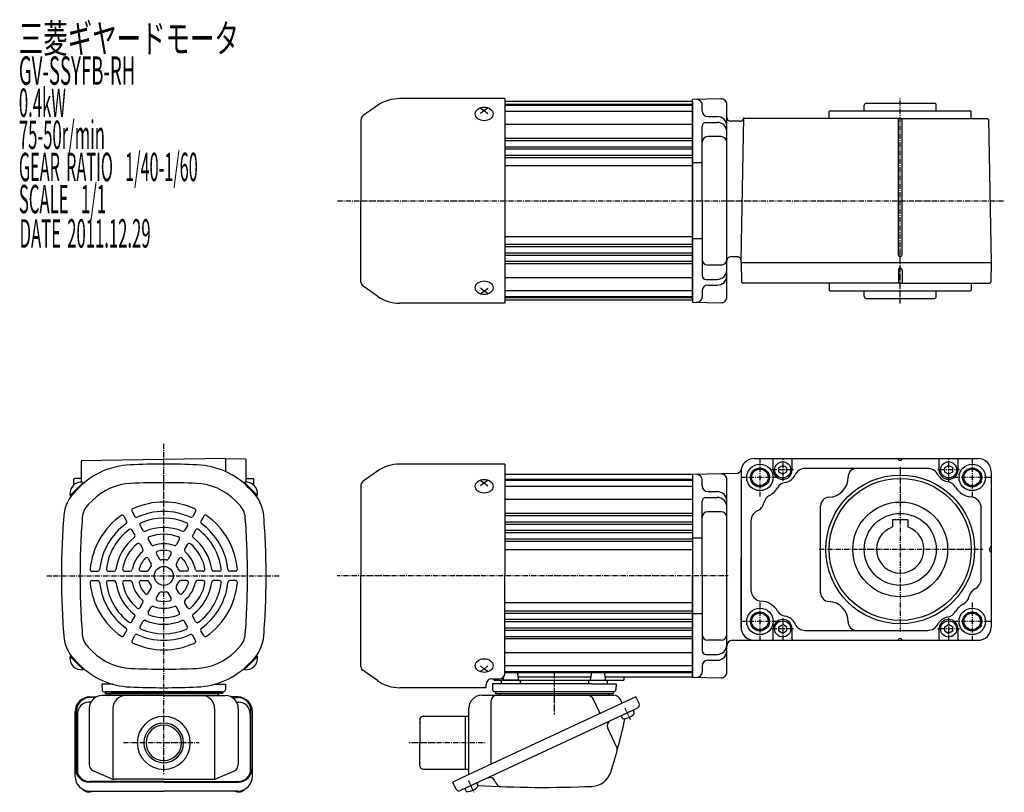
# Model space of a CAD drawing. Extents: x -574 to 305, y -207 to 201.
# Drawn here: x -574 to -55, y -207 to 201 of the extents above; entities that cross this region are included whole.
import ezdxf

# ---------------------------------------------------------------- set-up
doc = ezdxf.new("R2010")
doc.units = 0
doc.header["$MEASUREMENT"] = 0
doc.linetypes.add('CENTER', pattern=[1, 0.5, -0.25, 0, -0.25])
doc.layers.get('0').update_dxf_attribs({"color": 53})
doc.styles.add('ZU_SHPTB00001', font='monotxt', dxfattribs={"bigfont": 'bigfont'})

# ---------------------------------------------------------------- blocks, each defined once
blk = doc.blocks.new('B1')
at = {"linetype": 'Continuous', "lineweight": -3}
for p, q in [((-1.999999, 1.1547), (0.000002, 2.309399)), ((-1.999998, -1.154696), (-1.999999, 1.1547)), ((1.999998, 1.154696), (0.000002, 2.309399)), ((1.999998, 1.154695), (1.999999, -1.154699)), ((-0.000002, -2.309397), (-1.999997, -1.154696)), ((1.999999, -1.154699), (-0.000002, -2.309398))]:
    blk.add_line(p, q, dxfattribs=at)
blk.add_circle((0, 0), 4.249999, dxfattribs=at)
blk.add_point((0, 0), dxfattribs=at)
blk = doc.blocks.new('B2')
at = {"linetype": 'Continuous', "lineweight": -3}
for p, q in [((-1.999999, 1.1547), (0.000002, 2.309399)), ((-1.999998, -1.154696), (-1.999999, 1.1547)), ((1.999998, 1.154696), (0.000002, 2.309399)), ((1.999998, 1.154695), (1.999999, -1.154699)), ((-0.000002, -2.309397), (-1.999997, -1.154696)), ((1.999999, -1.154699), (-0.000002, -2.309398))]:
    blk.add_line(p, q, dxfattribs=at)
blk.add_circle((0, 0), 4.249999, dxfattribs=at)
blk.add_point((0, 0), dxfattribs=at)
blk = doc.blocks.new('B3')
at = {"linetype": 'Continuous', "lineweight": -3}
for p, q in [((-1.999999, 1.1547), (0.000002, 2.309399)), ((-1.999998, -1.154696), (-1.999999, 1.1547)), ((1.999998, 1.154696), (0.000002, 2.309399)), ((1.999998, 1.154695), (1.999999, -1.154699)), ((-0.000002, -2.309397), (-1.999997, -1.154696)), ((1.999999, -1.154699), (-0.000002, -2.309398))]:
    blk.add_line(p, q, dxfattribs=at)
blk.add_circle((0, 0), 4.249999, dxfattribs=at)
blk.add_point((0, 0), dxfattribs=at)
blk = doc.blocks.new('B4')
at = {"linetype": 'Continuous', "lineweight": -3}
for p, q in [((-1.999999, 1.1547), (0.000002, 2.309399)), ((-1.999998, -1.154696), (-1.999999, 1.1547)), ((1.999998, 1.154696), (0.000002, 2.309399)), ((1.999998, 1.154695), (1.999999, -1.154699)), ((-0.000002, -2.309397), (-1.999997, -1.154696)), ((1.999999, -1.154699), (-0.000002, -2.309398))]:
    blk.add_line(p, q, dxfattribs=at)
blk.add_circle((0, 0), 4.249999, dxfattribs=at)
blk.add_point((0, 0), dxfattribs=at)

msp = doc.modelspace()

# ---------------------------------------------------------------- linework, layer by layer
at = {"linetype": 'Continuous', "lineweight": -3}
for p, q in [((-318.260943, 159), (-373.765788, 159)), ((-318.260943, 159), (-318.260943, 51)), ((-219.260943, 157.5), (-318.260943, 157.5)), ((-318.260943, 156), (-219.260943, 156)), ((-204.115206, 158.830299), (-219.260943, 158.499533)), ((-219.260943, 105), (-219.260943, 158.5)), ((-219.260943, 105), (-219.260943, 157.5)), ((-219.260943, 157.5), (-219.260943, 105)), ((-219.260943, 157.5), (-219.260943, 105)), ((-201.260943, 54.221176), (-201.260943, 155.833841)), ((-127.760943, 156.5), (-91.760943, 156.5)), ((-385.581462, 155.274532), (-393.152242, 149.973415)), ((-331.260943, 153.87844), (-329.260943, 152.702655)), ((-329.260943, 152.702655), (-331.260943, 151.050013)), ((-327.260943, 153.87844), (-329.260943, 152.702655)), ((-329.260943, 152.702655), (-327.260943, 151.050013)), ((-318.260943, 155.5), (-219.260943, 155.5)), ((-318.260934, 152.326597), (-219.260943, 152.326597)), ((-214.260943, 152.5), (-214.260943, 155.534453)), ((-146.860943, 152.5), (-147.260943, 152.1)), ((-147.260943, 148.5), (-147.260943, 152.1)), ((-146.860943, 152.5), (-72.660943, 152.5)), ((-128.760943, 152.5), (-128.760943, 155.5)), ((-90.760943, 152.5), (-90.760943, 155.5)), ((-72.660943, 152.5), (-72.260943, 152.1)), ((-72.260943, 148.5), (-72.260943, 152.1)), ((-394.260943, 147.84362), (-394.260943, 105)), ((-212.260943, 146.429652), (-206.260943, 146.429652)), ((-211.260943, 149.5), (-206.260943, 149.5)), ((-194.251464, 147), (-199.260943, 147)), ((-193.741986, 73.460534), (-192.251854, 148.960534)), ((-109.760943, 148.5), (-192.314973, 148.5)), ((-192.251854, 148.960534), (-192.251075, 149)), ((-110.760943, 76.5), (-110.760943, 148.5)), ((-109.760943, 148.5), (-63.760846, 148.5)), ((-108.760943, 76.5), (-108.760943, 148.5)), ((-63.760846, 148.5), (-63.251079, 148.000195)), ((-63.251079, 148.000195), (-61.760943, 72.5)), ((-318.260943, 145.432447), (-219.260943, 145.432447)), ((-214.260943, 105), (-214.260943, 144.429652)), ((-318.260943, 138.099794), (-219.260943, 138.099794)), ((-318.260943, 136.900206), (-219.260943, 136.900206)), ((-204.260943, 138.892166), (-211.260943, 138.892166)), ((-318.260943, 133.599794), (-219.260943, 133.599794)), ((-318.260943, 132.400206), (-219.260943, 132.400206)), ((-318.260943, 129.099794), (-219.260943, 129.099794)), ((-318.260943, 127.900206), (-219.260943, 127.900206)), ((-214.260943, 125), (-219.260943, 125)), ((-318.260943, 123.75), (-219.260943, 123.75)), ((-394.260943, 62.15638), (-394.260943, 105)), ((-219.260943, 105), (-219.260943, 52.5)), ((-219.260943, 105), (-219.260943, 51.5)), ((-219.260943, 52.5), (-219.260943, 105)), ((-219.260943, 52.5), (-219.260943, 105)), ((-214.260943, 105), (-214.260943, 65.570348)), ((-318.260943, 86.25), (-219.260943, 86.25)), ((-214.260943, 85), (-219.260943, 85)), ((-318.260943, 82.099794), (-219.260943, 82.099794)), ((-318.260943, 80.900206), (-219.260943, 80.900206)), ((-318.260943, 77.599794), (-219.260943, 77.599794)), ((-318.260943, 76.400206), (-219.260943, 76.400206)), ((-318.260943, 73.099794), (-219.260943, 73.099794)), ((-195.741596, 75.5), (-199.260943, 75.5)), ((-193.760943, 72.5), (-193.741986, 73.460534)), ((-318.260943, 71.900206), (-219.260943, 71.900206)), ((-204.260943, 71.107834), (-211.260943, 71.107834)), ((-193.760943, 72.5), (-109.760943, 72.5)), ((-193.760943, 72.5), (-61.760943, 72.5)), ((-193.752216, 72.5), (-193.568935, 61.999848)), ((-110.760943, 68.5), (-110.760943, 61.5)), ((-109.760943, 72.5), (-61.752489, 72.5)), ((-108.760943, 68.5), (-108.760943, 61.5)), ((-61.761216, 72.5), (-61.944497, 61.999848)), ((-318.260943, 64.567553), (-219.260943, 64.567553)), ((-212.260943, 63.570348), (-206.260943, 63.570348)), ((-385.581462, 54.725468), (-393.152242, 60.026585)), ((-329.260943, 57.297345), (-331.260943, 58.949987)), ((-331.260943, 56.12156), (-329.260943, 57.297345)), ((-329.260943, 57.297345), (-327.260943, 58.949987)), ((-327.260943, 56.12156), (-329.260943, 57.297345)), ((-318.260934, 57.673403), (-219.260943, 57.673403)), ((-214.260943, 57.5), (-214.260943, 54.465547)), ((-211.260943, 60.5), (-206.260943, 60.5)), ((-193.060286, 61.5), (-193.568935, 61.999848)), ((-109.760943, 61.5), (-193.060286, 61.5)), ((-147.260943, 61.5), (-147.260943, 57.9)), ((-147.260943, 57.9), (-146.860943, 57.5)), ((-146.860943, 57.5), (-109.760943, 57.5)), ((-128.760943, 54.5), (-128.760943, 57.5)), ((-109.760943, 61.5), (-62.453146, 61.5)), ((-109.760943, 57.5), (-72.660943, 57.5)), ((-90.760943, 54.5), (-90.760943, 57.5)), ((-72.260943, 57.9), (-72.660943, 57.5)), ((-72.260943, 61.5), (-72.260943, 57.9)), ((-61.944497, 61.999848), (-62.453146, 61.5)), ((-318.260943, 54.5), (-219.260943, 54.5)), ((-318.260943, 54), (-219.260943, 54)), ((-219.260943, 52.5), (-318.260943, 52.5)), ((-127.760943, 53.5), (-91.760943, 53.5)), ((-318.260943, 51), (-373.765788, 51)), ((-219.260943, 51.482545), (-204.313301, 51.221633)), ((-465.760934, -30.966706), (-541.760934, -32.310746)), ((-465.760934, -30.966706), (-465.760934, -37.874683)), ((-465.760934, -30.979773), (-455.260782, -31.163054)), ((-455.260782, -31.163054), (-454.760934, -31.671703)), ((-186.761188, -30.9715), (-68.761188, -30.9715)), ((-186.761188, -30.9715), (-68.761188, -30.9715)), ((-176.76138, -31.3715), (-177.16138, -30.9715)), ((-166.76138, -31.3715), (-166.36138, -30.9715)), ((-89.260915, -31.3715), (-89.660915, -30.9715)), ((-79.260915, -31.3715), (-78.860915, -30.9715)), ((-541.760934, -32.301614), (-541.760934, -43.455718)), ((-454.760934, -43.455718), (-454.760934, -31.671703)), ((-318.260934, -33.971552), (-373.765779, -33.971552)), ((-318.260934, -33.971552), (-318.260934, -92.971552)), ((-176.76138, -36.9715), (-176.76138, -31.3715)), ((-166.76138, -36.9715), (-166.76138, -31.3715)), ((-95.326729, -36.2215), (-159.9524, -36.2215)), ((-89.260915, -36.9715), (-89.260915, -31.3715)), ((-79.260915, -36.9715), (-79.260915, -31.3715)), ((-545.360934, -41.4715), (-545.760934, -41.8715)), ((-541.760934, -41.4715), (-545.360934, -41.4715)), ((-454.760934, -41.4715), (-451.160934, -41.4715)), ((-451.160934, -41.4715), (-450.760934, -41.8715)), ((-385.581454, -37.69702), (-393.152233, -42.998137)), ((-219.260943, -39.4715), (-318.260934, -39.4715)), ((-196.375536, -38.972176), (-219.260943, -39.471967)), ((-219.260943, -39.4715), (-219.260943, -92.9715)), ((-219.260943, -39.4715), (-219.260943, -146.4715)), ((-219.260943, -39.4715), (-219.260943, -92.9715)), ((-193.761188, -37.9715), (-193.761188, -119.9715)), ((-193.761188, -37.9715), (-193.761188, -83.467567)), ((-61.761188, -37.9715), (-61.761188, -119.9715)), ((-61.761188, -37.9715), (-61.761188, -119.9715)), ((-540.869177, -43.655862), (-547.546277, -50.332961)), ((-540.61663, -43.969), (-547.263434, -50.615804)), ((-545.760934, -45.023715), (-545.760934, -41.8715)), ((-542.861541, -46.213911), (-545.040286, -48.392656)), ((-540.61663, -43.969), (-541.103434, -43.482197)), ((-455.905238, -43.969), (-455.418434, -43.482197)), ((-455.905238, -43.969), (-449.258434, -50.615804)), ((-455.652691, -43.655862), (-448.975591, -50.332961)), ((-453.660327, -46.213911), (-451.481581, -48.392656)), ((-453.660327, -46.213911), (-451.481581, -48.392656)), ((-450.760934, -45.023715), (-450.760934, -41.8715)), ((-394.260934, -45.127932), (-394.260934, -92.971552)), ((-331.260934, -42.651846), (-329.260934, -43.827631)), ((-329.260934, -43.827631), (-331.260934, -45.480273)), ((-327.260934, -42.651846), (-329.260934, -43.827631)), ((-329.260934, -43.827631), (-327.260934, -45.480273)), ((-318.260934, -41.9715), (-219.260943, -41.9715)), ((-318.260934, -42.4715), (-219.260943, -42.4715)), ((-318.260934, -45.644903), (-219.260943, -45.644903)), ((-214.260943, -45.4715), (-214.260943, -42.437047)), ((-201.260943, -143.750324), (-201.260943, -42.137659)), ((-547.263434, -50.615804), (-547.750237, -50.129)), ((-449.258434, -50.615804), (-448.771631, -50.129)), ((-212.260943, -51.541848), (-206.260943, -51.541848)), ((-211.260943, -48.4715), (-206.260943, -48.4715)), ((-535.929773, -53.145678), (-538.108519, -55.324424)), ((-460.592095, -53.145678), (-458.413349, -55.324424)), ((-318.260934, -52.539053), (-219.260943, -52.539053)), ((-214.260943, -92.9715), (-214.260943, -53.541848)), ((-151.761188, -101.979836), (-151.761188, -55.963164)), ((-519.345234, -61.452422), (-517.838278, -64.062546)), ((-515.015107, -58.952422), (-513.508151, -61.562546)), ((-481.506761, -58.952422), (-483.013717, -61.562546)), ((-477.176634, -61.452422), (-478.68359, -64.062546)), ((-318.260934, -59.871706), (-219.260943, -59.871706)), ((-318.260934, -61.071294), (-219.260943, -61.071294)), ((-204.260943, -59.079334), (-211.260943, -59.079334)), ((-67.011188, -94.306043), (-67.011188, -57.403177)), ((-510.741689, -66.354198), (-509.229796, -68.972874)), ((-485.780179, -66.354198), (-487.292072, -68.972874)), ((-318.260934, -64.371706), (-219.260943, -64.371706)), ((-318.260934, -65.571294), (-227.760943, -65.571294)), ((-236.260943, -65.571294), (-219.260943, -65.571294)), ((-188.511188, -63.880316), (-188.511188, -100.501831)), ((-113.761188, -63.1715), (-113.761188, -67.128781)), ((-113.761188, -63.1715), (-105.761188, -63.1715)), ((-105.761188, -63.1715), (-105.761188, -67.128781)), ((-515.071816, -68.854198), (-513.559923, -71.472874)), ((-481.450052, -68.854198), (-482.961945, -71.472874)), ((-318.260934, -68.871706), (-219.260943, -68.871706)), ((-318.260934, -70.071294), (-236.260943, -70.071294)), ((-236.260943, -70.071294), (-219.260943, -70.071294)), ((-510.779137, -76.289336), (-509.254219, -78.930571)), ((-506.44901, -73.789336), (-504.924092, -76.430571)), ((-490.072858, -73.789336), (-491.597776, -76.430571)), ((-485.742731, -76.289336), (-487.267649, -78.930571)), ((-318.260934, -73.357586), (-219.260943, -73.357586)), ((-318.260934, -74.57834), (-219.260943, -74.57834)), ((-214.260943, -72.9715), (-219.260943, -72.9715)), ((-502.09587, -81.329195), (-500.511751, -84.072971)), ((-494.425997, -81.329195), (-496.010117, -84.072971)), ((-318.260934, -78.9715), (-219.260943, -78.9715)), ((-506.425997, -83.829195), (-504.841878, -86.572971)), ((-490.09587, -83.829195), (-491.67999, -86.572971)), ((-193.761188, -119.9715), (-193.761188, -83.467567)), ((-536.099406, -90.4715), (-533.085494, -90.4715)), ((-527.552571, -90.4715), (-524.528785, -90.4715)), ((-518.967213, -90.4715), (-515.917378, -90.4715)), ((-510.260934, -90.4715), (-507.092695, -90.4715)), ((-486.260934, -90.4715), (-489.429173, -90.4715)), ((-477.554655, -90.4715), (-480.60449, -90.4715)), ((-468.969297, -90.4715), (-471.993083, -90.4715)), ((-460.422461, -90.4715), (-463.436374, -90.4715)), ((-394.260934, -140.815172), (-394.260934, -92.971552)), ((-318.260934, -144.311249), (-318.260934, -92.971552)), ((-219.260943, -146.4715), (-219.260943, -92.9715)), ((-219.260943, -146.4715), (-219.260943, -92.9715)), ((-214.260943, -92.9715), (-214.260943, -132.401152)), ((-536.099406, -95.4715), (-533.085494, -95.4715)), ((-527.552571, -95.4715), (-524.528785, -95.4715)), ((-518.967213, -95.4715), (-515.917378, -95.4715)), ((-510.260934, -95.4715), (-507.092695, -95.4715)), ((-486.260934, -95.4715), (-489.429173, -95.4715)), ((-477.554655, -95.4715), (-480.60449, -95.4715)), ((-468.969297, -95.4715), (-471.993083, -95.4715)), ((-460.422461, -95.4715), (-463.436374, -95.4715)), ((-506.425997, -102.113805), (-504.841878, -99.370029)), ((-502.09587, -104.613805), (-500.511751, -101.870029)), ((-494.425997, -104.613805), (-496.010117, -101.870029)), ((-490.09587, -102.113805), (-491.67999, -99.370029)), ((-510.779137, -109.653664), (-509.254219, -107.012429)), ((-485.742731, -109.653664), (-487.267649, -107.012429)), ((-318.260934, -106.9715), (-219.260943, -106.9715)), ((-506.44901, -112.153664), (-504.924092, -109.512429)), ((-490.072858, -112.153664), (-491.597776, -109.512429)), ((-318.260934, -111.371706), (-219.260943, -111.371706)), ((-318.260934, -112.585415), (-219.260943, -112.585415)), ((-214.260943, -112.9715), (-219.260943, -112.9715)), ((-515.071816, -117.088802), (-513.559923, -114.470126)), ((-510.741689, -119.588802), (-509.229796, -116.970126)), ((-485.780179, -119.588802), (-487.292072, -116.970126)), ((-481.450052, -117.088802), (-482.961945, -114.470126)), ((-318.260934, -115.871706), (-236.260943, -115.871706)), ((-318.260934, -117.071294), (-219.260943, -117.071294)), ((-236.260943, -115.871706), (-219.260943, -115.871706)), ((-519.345234, -124.490578), (-517.838278, -121.880454)), ((-515.015107, -126.990578), (-513.508151, -124.380454)), ((-481.506761, -126.990578), (-483.013717, -124.380454)), ((-477.176634, -124.490578), (-478.68359, -121.880454)), ((-318.260934, -120.371706), (-231.118333, -120.371706)), ((-318.260934, -121.571294), (-219.260943, -121.571294)), ((-236.260943, -120.371706), (-219.260943, -120.371706)), ((-176.76138, -126.5715), (-176.76138, -120.9715)), ((-166.76138, -126.5715), (-166.76138, -120.9715)), ((-159.9524, -121.7215), (-95.326729, -121.7215)), ((-89.260915, -126.5715), (-89.260915, -120.9715)), ((-82.023091, -123.416703), (-81.993421, -123.446374)), ((-79.260915, -126.5715), (-79.260915, -120.9715)), ((-318.260934, -124.871706), (-219.260943, -124.871706)), ((-318.260934, -126.071294), (-219.260943, -126.071294)), ((-204.260943, -126.863666), (-211.260943, -126.863666)), ((-198.377943, -126.9715), (-68.761188, -126.9715)), ((-186.761188, -126.9715), (-68.761188, -126.9715)), ((-176.76138, -126.5715), (-177.16138, -126.9715)), ((-166.76138, -126.5715), (-166.36138, -126.9715)), ((-89.260915, -126.5715), (-89.660915, -126.9715)), ((-79.260915, -126.5715), (-78.860915, -126.9715)), ((-535.929773, -132.797322), (-538.108519, -130.618576)), ((-460.592095, -132.797322), (-458.413349, -130.618576)), ((-318.260934, -133.403947), (-219.260943, -133.403947)), ((-212.260943, -134.401152), (-206.260943, -134.401152)), ((-547.263434, -135.327196), (-547.750237, -135.814)), ((-540.869177, -142.287138), (-547.546277, -135.610039)), ((-540.61663, -141.974), (-547.263434, -135.327196)), ((-542.861541, -139.729089), (-545.040286, -137.550344)), ((-455.905238, -141.974), (-449.258434, -135.327196)), ((-455.652691, -142.287138), (-448.975591, -135.610039)), ((-453.660327, -139.729089), (-451.481581, -137.550344)), ((-449.258434, -135.327196), (-448.771631, -135.814)), ((-211.260943, -137.4715), (-206.260943, -137.4715)), ((-540.61663, -141.974), (-541.103434, -142.460803)), ((-455.905238, -141.974), (-455.418434, -142.460803)), ((-385.581454, -148.246084), (-393.152233, -142.944968)), ((-329.260934, -142.115473), (-331.260934, -140.462832)), ((-331.260934, -143.291259), (-329.260934, -142.115473)), ((-329.260934, -142.115473), (-327.260934, -140.462832)), ((-327.260934, -143.291259), (-329.260934, -142.115473)), ((-318.280234, -143.9715), (-312.189426, -143.9715)), ((-318.260934, -140.298097), (-219.260943, -140.298097)), ((-318.260934, -143.4715), (-219.260943, -143.4715)), ((-318.260934, -143.9715), (-219.260943, -143.9715)), ((-311.687157, -144.409483), (-311.296652, -147.533517)), ((-272.834711, -144.409483), (-273.225216, -147.533517)), ((-266.221355, -143.9715), (-272.332442, -143.9715)), ((-265.725216, -144.409483), (-265.334711, -147.533517)), ((-214.260943, -140.4715), (-214.260943, -143.505953)), ((-530.865678, -150.087649), (-530.786434, -153.113826)), ((-525.203891, -150.087649), (-530.865678, -150.087649)), ((-471.317977, -150.087649), (-465.65619, -150.087649)), ((-465.65619, -150.087649), (-465.735434, -153.113826)), ((-328.260934, -151.971552), (-328.260934, -150.311249)), ((-325.260934, -147.311249), (-321.260934, -147.311249)), ((-324.865678, -149.9715), (-324.786434, -152.997677)), ((-311.81362, -149.9715), (-324.865678, -149.9715)), ((-324.010943, -147.9715), (-324.010943, -147.311249)), ((-324.010943, -147.9715), (-255.510934, -147.9715)), ((-320.241904, -148.4715), (-320.241904, -149.4715)), ((-310.77809, -147.9715), (-319.435587, -147.9715)), ((-310.741904, -147.9715), (-319.435587, -147.9715)), ((-319.035908, -146.323525), (-319.187157, -147.533517)), ((-272.708248, -149.9715), (-311.81362, -149.9715)), ((-273.092464, -146.4715), (-311.429404, -146.4715)), ((-310.241904, -148.4715), (-310.241904, -149.4715)), ((-274.279964, -148.4715), (-274.279964, -149.4715)), ((-273.743778, -147.9715), (-264.779964, -147.9715)), ((-272.708248, -149.9715), (-259.65619, -149.9715)), ((-219.260943, -146.4715), (-265.467464, -146.4715)), ((-264.279964, -148.4715), (-264.279964, -149.4715)), ((-259.65619, -149.9715), (-259.735434, -152.997677)), ((-255.510934, -146.466088), (-255.510934, -147.9715)), ((-219.260943, -146.488955), (-204.3133, -146.749867)), ((-529.786777, -154.087649), (-466.735091, -154.087649)), ((-467.260934, -154.087649), (-529.260934, -154.087649)), ((-529.260934, -154.087649), (-529.260934, -155.087649)), ((-498.260934, -154.087649), (-529.260934, -154.087649)), ((-529.260934, -155.087649), (-498.260934, -155.087649)), ((-498.260934, -155.087649), (-526.260934, -155.087649)), ((-498.260934, -154.087649), (-467.260934, -154.087649)), ((-498.260934, -155.087649), (-470.260934, -155.087649)), ((-467.260934, -155.087649), (-498.260934, -155.087649)), ((-467.260934, -154.087649), (-467.260934, -155.087649)), ((-328.260934, -151.971552), (-373.765779, -151.971552)), ((-323.786777, -153.9715), (-260.735091, -153.9715)), ((-323.260934, -153.9715), (-323.260934, -154.9715)), ((-323.260934, -153.9715), (-261.260934, -153.9715)), ((-323.260934, -154.9715), (-261.260934, -154.9715)), ((-261.260934, -153.9715), (-261.260934, -154.9715)), ((-536.712123, -159.597763), (-537.760934, -159.597763)), ((-537.260934, -156.843173), (-533.876107, -156.843173)), ((-534.459204, -157.181267), (-537.260934, -157.181267)), ((-498.260934, -156.087649), (-530.760934, -156.087649)), ((-498.260934, -156.087649), (-465.760934, -156.087649)), ((-459.260934, -156.843173), (-462.645761, -156.843173)), ((-462.062664, -157.181267), (-459.260934, -157.181267)), ((-459.809745, -159.597763), (-458.760934, -159.597763)), ((-249.222584, -156.727023), (-337.671649, -197.9715)), ((-330.460934, -155.9715), (-260.82278, -155.9715)), ((-325.585241, -192.335515), (-325.585241, -158.9715)), ((-268.073786, -165.517483), (-271.502048, -158.165551)), ((-256.473046, -160.107969), (-257.378811, -158.165551)), ((-247.532111, -160.352254), (-249.222584, -156.727023)), ((-545.060934, -198.758798), (-545.060934, -164.643173)), ((-544.260934, -194.556185), (-544.260934, -164.181267)), ((-543.760934, -165.597763), (-543.760934, -197.154261)), ((-537.560934, -162.887649), (-537.560934, -192.520508)), ((-525.092305, -162.887649), (-525.092305, -200.244246)), ((-471.429563, -162.887649), (-471.429563, -200.244246)), ((-458.960934, -162.887649), (-458.960934, -192.520508)), ((-452.760934, -165.597763), (-452.760934, -197.154261)), ((-452.260934, -194.556185), (-452.260934, -164.181267)), ((-451.460934, -198.758798), (-451.460934, -164.643173)), ((-248.402752, -162.744321), (-341.752454, -206.274002)), ((-337.260934, -197.77998), (-337.260934, -162.7715)), ((-250.668521, -163.800867), (-250.254767, -164.688165)), ((-363.260934, -168.9715), (-363.260934, -180.9715)), ((-361.260934, -166.9715), (-339.260934, -166.9715)), ((-339.260934, -166.9715), (-337.260934, -166.9715)), ((-339.260934, -166.9715), (-339.260934, -180.9715)), ((-257.012676, -166.759195), (-256.598922, -167.646493)), ((-259.323455, -183.510184), (-264.058882, -173.355028)), ((-363.260934, -192.9715), (-363.260934, -180.9715)), ((-339.260934, -180.9715), (-339.260934, -194.9715)), ((-525.803364, -200.022065), (-535.244331, -196.019012)), ((-470.718504, -200.022065), (-461.277537, -196.019012)), ((-361.260934, -194.9715), (-337.260934, -194.9715)), ((-498.260934, -201.556185), (-537.260934, -201.556185)), ((-498.260934, -201.894279), (-537.260934, -201.894279)), ((-498.260934, -200.323561), (-524.319967, -200.323561)), ((-498.260934, -200.323561), (-472.201901, -200.323561)), ((-498.260934, -201.556185), (-459.260934, -201.556185)), ((-498.260934, -201.894279), (-459.260934, -201.894279)), ((-337.671649, -197.9715), (-345.834994, -201.77813)), ((-344.144521, -205.403361), (-345.834994, -201.77813)), ((-333.14253, -202.259129), (-332.728776, -203.146427)), ((-323.560614, -201.101142), (-322.885584, -202.548749)), ((-537.260934, -206.558798), (-498.260934, -206.558798)), ((-459.260934, -206.558798), (-498.260934, -206.558798)), ((-339.486684, -205.217457), (-339.07293, -206.104755))]:
    msp.add_line(p, q, dxfattribs=at)
at = {"linetype": 'CENTER', "lineweight": -3}
for p, q in [((-109.760943, 50.810477), (-109.760943, 159.020007)), ((-406.642714, 105), (-54.863953, 105)), ((-498.260934, -197.532339), (-498.260934, -22.951822)), ((-183.761188, -30.9715), (-183.761188, -50.9715)), ((-71.761188, -30.9715), (-71.761188, -50.9715)), ((-171.76138, -31.2215), (-171.76138, -42.7215)), ((-109.761188, -35.4715), (-109.761188, -122.4715)), ((-84.260915, -31.2215), (-84.260915, -42.7215)), ((-173.761188, -40.9715), (-193.761188, -40.9715)), ((-166.01138, -36.9715), (-177.51138, -36.9715)), ((-78.510915, -36.9715), (-90.010915, -36.9715)), ((-61.761188, -40.9715), (-81.761188, -40.9715)), ((-66.261188, -78.9715), (-153.261188, -78.9715)), ((-559.957729, -92.9715), (-436.847754, -92.9715)), ((-559.957729, -92.9715), (-436.847754, -92.9715)), ((-200.577623, -92.9715), (-406.907624, -92.9715)), ((-183.761188, -106.9715), (-183.761188, -126.9715)), ((-71.761188, -106.9715), (-71.761188, -126.9715)), ((-173.761188, -116.9715), (-193.761188, -116.9715)), ((-171.76138, -115.2215), (-171.76138, -126.7215)), ((-84.260915, -115.2215), (-84.260915, -126.7215)), ((-61.761188, -116.9715), (-81.761188, -116.9715)), ((-166.01138, -120.9715), (-177.51138, -120.9715)), ((-78.510915, -120.9715), (-90.010915, -120.9715)), ((-292.260934, -143.194083), (-292.260934, -166.10406)), ((-255.098273, -162.58294), (-252.228352, -168.737505)), ((-255.098273, -162.58294), (-252.228352, -168.737505)), ((-479.616002, -181.087649), (-519.561391, -181.087649)), ((-368.739557, -180.9715), (-328.433071, -180.9715)), ((-337.572281, -201.041202), (-334.70236, -207.195767))]:
    msp.add_line(p, q, dxfattribs=at)
at = {"linetype": 'Continuous', "lineweight": -3}
for centre, radius in [((-183.761188, -40.9715), 7), ((-183.761188, -40.9715), 5), ((-71.761188, -40.9715), 7), ((-71.761188, -40.9715), 5), ((-183.761188, -40.9715), 4.4), ((-109.761188, -78.9715), 39.25), ((-109.761188, -78.9715), 37.5), ((-71.761188, -40.9715), 4.4), ((-109.761188, -78.9715), 25), ((-109.761188, -78.9715), 19), ((-498.260934, -92.9715), 5), ((-183.761188, -116.9715), 7), ((-183.761188, -116.9715), 5), ((-183.761188, -116.9715), 4.4), ((-71.761188, -116.9715), 7), ((-71.761188, -116.9715), 5), ((-71.761188, -116.9715), 4.4)]:
    msp.add_circle(centre, radius, dxfattribs=at)
for centre, radius, start, end in [((-373.765788, 138.4), 20.6, 90, 125), ((-217.260943, 155.534453), 3, 0, 91), ((-204.260943, 155.833841), 3, 0, 91.277816), ((-127.760943, 155.5), 1, 90, 180), ((-91.760943, 155.5), 1, 0, 90), ((-211.260943, 152.5), 3, 180, 270), ((-391.660943, 147.84362), 2.6, 125, 180), ((-212.260943, 144.429652), 2, 90, 180), ((-206.260943, 144.5), 5, 0, 90), ((-206.260943, 141.429652), 5, 0, 90), ((-199.260943, 149), 2, 180, 270), ((-194.251464, 149), 2, 270, 345.522488), ((-211.260943, 135.892166), 3, 90, 180), ((-204.260943, 135.892166), 3, 0, 90), ((-211.260943, 74.107834), 3, 180, 270), ((-204.260943, 74.107834), 3, 270, 0), ((-199.260943, 73.5), 2, 90, 180), ((-195.741596, 73.5), 2, 358.869309, 90), ((-109.760943, 76.5), 1, 180, 0), ((-206.260943, 68.570348), 5, 270, 0), ((-109.760943, 68.5), 1, 0, 180), ((-212.260943, 65.570348), 2, 180, 270), ((-206.260943, 65.5), 5, 270, 0), ((-391.660943, 62.15638), 2.6, 180, 235), ((-211.260943, 57.5), 3, 90, 180), ((-373.765788, 71.6), 20.6, 235, 270), ((-217.260943, 54.465547), 3, 269, 0), ((-204.260943, 54.221176), 3, 269, 0), ((-127.760943, 54.5), 1, 180, 270), ((-91.760943, 54.5), 1, 270, 0), ((-186.761188, -37.9715), 7, 90, 180), ((-186.761188, -37.9715), 7, 90, 180), ((-111.493238, -31.9715), 1, 30, 90), ((-108.029137, -31.9715), 1, 90, 150), ((-68.761188, -37.9715), 7, 0, 90), ((-68.761188, -37.9715), 7, 0, 90), ((-514.153005, -74.922446), 40.6, 92.530124, 135), ((-498.260934, -434.5715), 400.6, 90, 92.529361), ((-498.260934, -434.5715), 400.6, 87.470639, 90), ((-482.368863, -74.922446), 40.6, 45, 87.469876), ((-373.765779, -54.571552), 20.6, 90, 125), ((-159.9524, -41.9715), 5.75, 90, 155.282845), ((-132.763271, -40.7215), 4.5, 90, 180.954974), ((-109.761188, -30.9715), 1, 210, 330), ((-95.326729, -42.4715), 6.25, 27.167968, 90), ((-217.260943, -42.437047), 3, 0, 91), ((-204.260943, -42.137659), 3, 0, 91.277816), ((-196.442437, -35.972922), 3, 271.277816, 348.471355), ((-171.76138, -36.9715), 5, 180, 0), ((-171.76138, -36.535692), 7.25, 279.821334, 335.282845), ((-147.761188, -40.9715), 10.5, 271.910213, 0.954974), ((-83.760996, -36.535692), 6.75, 207.167968, 260.178666), ((-84.260915, -36.9715), 5, 180, 0), ((-541.67729, -49.555144), 6.099999, 84.601911, 185.398072), ((-514.153005, -74.922446), 30.797, 92.530124, 135), ((-498.260934, -434.5715), 390.797, 90, 92.529361), ((-498.260934, -434.5715), 390.797, 87.470639, 90), ((-482.368863, -74.922446), 30.797, 45, 87.469876), ((-454.844577, -49.555144), 6.099999, 354.601928, 95.398089), ((-391.660934, -45.127932), 2.6, 125, 180), ((-211.260943, -45.4715), 3, 180, 270), ((-183.761188, -40.9715), 10.75, 297.890691, 329.502874), ((-169.543886, -49.34517), 5.75, 99.821334, 149.502874), ((-85.978489, -49.34517), 6.25, 30.497126, 80.178666), ((-71.761188, -40.9715), 10.25, 210.497126, 264.784091), ((-530.473887, -62.959056), 20.6, 135, 175.470055), ((-466.047981, -62.959056), 20.6, 4.529945, 45), ((-212.260943, -53.541848), 2, 90, 180), ((-206.260943, -53.4715), 5, 0, 90), ((-206.260943, -56.541848), 5, 0, 90), ((-176.042715, -55.554887), 5.75, 117.890691, 167.568852), ((-147.261188, -55.963164), 4.5, 91.910213, 180), ((-73.261188, -57.403177), 6.25, 0, 84.784091), ((-530.473887, -62.959056), 10.797, 135, 175.470055), ((-498.260934, -92.9715), 39, 65.284733, 114.715267), ((-466.047981, -62.959056), 10.797, 4.529945, 45), ((-187.76138, -52.971692), 6.25, 294.625327, 347.568852), ((-151.660934, -92.9715), 400.6, 175.470807, 180), ((-151.660934, -92.9715), 390.797, 175.470807, 180), ((-498.260934, -92.9715), 39, 125.284733, 174.715267), ((-520.211259, -61.952422), 1, 30, 125.284733), ((-514.149081, -58.452422), 1, 114.715267, 210), ((-512.642125, -61.062546), 1, 210, 294.26083), ((-498.260934, -92.9715), 34, 65.73917, 114.26083), ((-483.879743, -61.062546), 1, 245.73917, 330), ((-482.372787, -58.452422), 1, 330, 65.284733), ((-476.310609, -61.952422), 1, 54.715267, 150), ((-498.260934, -92.9715), 39, 5.284733, 54.715267), ((-844.860934, -92.9715), 390.797, 0, 4.529193), ((-844.860934, -92.9715), 400.6, 0, 4.529193), ((-211.260943, -62.079334), 3, 90, 180), ((-204.260943, -62.079334), 3, 0, 90), ((-182.761188, -63.880316), 5.75, 114.625327, 180), ((-498.260934, -92.9715), 34, 125.73917, 174.26083), ((-518.704303, -64.562546), 1, 305.73917, 30), ((-509.875664, -65.854198), 1, 113.186146, 210), ((-498.260934, -92.9715), 30.5, 66.813854, 113.186146), ((-498.260934, -92.9715), 25.5, 67.589542, 112.410458), ((-486.646204, -65.854198), 1, 330, 66.813854), ((-477.817565, -64.562546), 1, 150, 234.26083), ((-498.260934, -92.9715), 34, 5.73917, 54.26083), ((-109.761188, -78.9715), 12.5, 108.662925, 71.337075), ((-498.260934, -92.9715), 30.5, 126.813854, 173.186146), ((-515.937841, -69.354198), 1, 30, 126.813854), ((-514.425948, -71.972874), 1, 307.589542, 30), ((-508.363771, -68.472874), 1, 210, 292.410458), ((-505.582985, -73.289336), 1, 110.405932, 210), ((-498.260934, -92.9715), 22, 69.594068, 110.405932), ((-490.938883, -73.289336), 1, 330, 69.594068), ((-488.158097, -68.472874), 1, 247.589542, 330), ((-482.09592, -71.972874), 1, 150, 232.410458), ((-480.584027, -69.354198), 1, 53.186146, 150), ((-498.260934, -92.9715), 30.5, 6.813854, 53.186146), ((-498.260934, -92.9715), 25.5, 127.589542, 172.410458), ((-498.260934, -92.9715), 22, 129.594068, 170.405932), ((-511.645163, -76.789336), 1, 30, 129.594068), ((-504.058067, -75.930571), 1, 210, 288.787729), ((-498.260934, -92.9715), 17, 71.212271, 108.787729), ((-492.463801, -75.930571), 1, 251.212271, 330), ((-484.876705, -76.789336), 1, 50.405932, 150), ((-498.260934, -92.9715), 22, 9.594068, 50.405932), ((-498.260934, -92.9715), 25.5, 7.589542, 52.410458), ((-62.761188, -77.239449), 1, 300, 0), ((-498.260934, -92.9715), 17, 131.212271, 168.787729), ((-510.120245, -79.430571), 1, 311.212271, 30), ((-501.229845, -80.829195), 1, 103.739795, 210), ((-498.260934, -92.9715), 13.5, 76.260205, 103.739795), ((-495.292023, -80.829195), 1, 330, 76.260205), ((-486.401623, -79.430571), 1, 150, 228.787729), ((-498.260934, -92.9715), 17, 11.212271, 48.787729), ((-61.761188, -78.9715), 1, 120, 240), ((-62.761188, -80.703551), 1, 0, 60), ((-498.260934, -92.9715), 13.5, 136.260205, 163.739795), ((-507.292023, -84.329195), 1, 30, 136.260205), ((-498.260934, -92.9715), 8.5, 141.618272, 158.381728), ((-505.707903, -87.072971), 1, 321.618272, 30), ((-499.645725, -83.572971), 1, 210, 278.381728), ((-498.260934, -92.9715), 8.5, 81.618272, 98.381728), ((-496.876142, -83.572971), 1, 261.618272, 330), ((-490.813965, -87.072971), 1, 150, 218.381728), ((-498.260934, -92.9715), 8.5, 21.618272, 38.381728), ((-489.229845, -84.329195), 1, 43.739795, 150), ((-498.260934, -92.9715), 13.5, 16.260205, 43.739795), ((-151.660934, -92.9715), 400.6, 180, 184.529193), ((-151.660934, -92.9715), 390.797, 180, 184.529193), ((-536.099406, -89.4715), 1, 174.715267, 270), ((-533.085494, -89.4715), 1, 270, 354.26083), ((-527.552571, -89.4715), 1, 173.186146, 270), ((-524.528785, -89.4715), 1, 270, 352.410458), ((-518.967213, -89.4715), 1, 170.405932, 270), ((-515.917378, -89.4715), 1, 270, 348.787729), ((-510.260934, -89.4715), 1, 163.739795, 270), ((-507.092695, -89.4715), 1, 270, 338.381728), ((-489.429173, -89.4715), 1, 201.618272, 270), ((-486.260934, -89.4715), 1, 270, 16.260205), ((-480.60449, -89.4715), 1, 191.212271, 270), ((-477.554655, -89.4715), 1, 270, 9.594068), ((-471.993083, -89.4715), 1, 187.589542, 270), ((-468.969297, -89.4715), 1, 270, 6.813854), ((-463.436374, -89.4715), 1, 185.73917, 270), ((-460.422461, -89.4715), 1, 270, 5.284733), ((-844.860934, -92.9715), 390.797, 355.470807, 0), ((-844.860934, -92.9715), 400.6, 355.470807, 0), ((-536.099406, -96.4715), 1, 90, 185.284733), ((-498.260934, -92.9715), 39, 185.284733, 234.715267), ((-533.085494, -96.4715), 1, 5.73917, 90), ((-498.260934, -92.9715), 34, 185.73917, 234.26083), ((-527.552571, -96.4715), 1, 90, 186.813854), ((-498.260934, -92.9715), 30.5, 186.813854, 233.186146), ((-524.528785, -96.4715), 1, 7.589542, 90), ((-498.260934, -92.9715), 25.5, 187.589542, 232.410458), ((-518.967213, -96.4715), 1, 90, 189.594068), ((-498.260934, -92.9715), 22, 189.594068, 230.405932), ((-515.917378, -96.4715), 1, 11.212271, 90), ((-498.260934, -92.9715), 17, 191.212271, 228.787729), ((-510.260934, -96.4715), 1, 90, 196.260205), ((-498.260934, -92.9715), 13.5, 196.260205, 223.739795), ((-507.092695, -96.4715), 1, 21.618272, 90), ((-498.260934, -92.9715), 8.5, 201.618272, 218.381728), ((-505.707903, -98.870029), 1, 330, 38.381728), ((-490.813965, -98.870029), 1, 141.618272, 210), ((-498.260934, -92.9715), 8.5, 321.618272, 338.381728), ((-489.429173, -96.4715), 1, 90, 158.381728), ((-498.260934, -92.9715), 13.5, 316.260205, 343.739795), ((-498.260934, -92.9715), 17, 311.212271, 348.787729), ((-486.260934, -96.4715), 1, 343.739795, 90), ((-498.260934, -92.9715), 22, 309.594068, 350.405932), ((-498.260934, -92.9715), 25.5, 307.589542, 352.410458), ((-480.60449, -96.4715), 1, 90, 168.787729), ((-498.260934, -92.9715), 30.5, 306.813854, 353.186146), ((-498.260934, -92.9715), 34, 305.73917, 354.26083), ((-477.554655, -96.4715), 1, 350.405932, 90), ((-498.260934, -92.9715), 39, 305.284733, 354.715267), ((-471.993083, -96.4715), 1, 90, 172.410458), ((-468.969297, -96.4715), 1, 353.186146, 90), ((-463.436374, -96.4715), 1, 90, 174.26083), ((-460.422461, -96.4715), 1, 354.715267, 90), ((-73.261188, -94.306043), 6.25, 297.280644, 0), ((-507.292023, -101.613805), 1, 223.739795, 330), ((-499.645725, -102.370029), 1, 81.618272, 150), ((-498.260934, -92.9715), 8.5, 261.618272, 278.381728), ((-496.876142, -102.370029), 1, 30, 98.381728), ((-489.229845, -101.613805), 1, 210, 316.260205), ((-182.761188, -100.501831), 5.75, 180, 266.525399), ((-147.261188, -101.979836), 4.5, 180, 268.089787), ((-79.47966, -102.388113), 6.25, 297.890691, 347.568852), ((-67.760996, -104.971308), 5.75, 117.280644, 167.568852), ((-510.120245, -106.512429), 1, 330, 48.787729), ((-504.058067, -110.012429), 1, 71.212271, 150), ((-498.260934, -92.9715), 17, 251.212271, 288.787729), ((-501.229845, -105.113805), 1, 150, 256.260205), ((-498.260934, -92.9715), 13.5, 256.260205, 283.739795), ((-495.292023, -105.113805), 1, 283.739795, 30), ((-492.463801, -110.012429), 1, 30, 108.787729), ((-486.401623, -106.512429), 1, 131.212271, 210), ((-183.761188, -116.9715), 10.75, 30.497126, 86.525399), ((-147.761188, -116.9715), 10.5, 359.045026, 88.089787), ((-71.761188, -116.9715), 10.25, 117.890691, 149.502874), ((-514.425948, -113.970126), 1, 330, 52.410458), ((-511.645163, -109.153664), 1, 230.405932, 330), ((-505.582985, -112.653664), 1, 150, 249.594068), ((-498.260934, -92.9715), 22, 249.594068, 290.405932), ((-490.938883, -112.653664), 1, 290.405932, 30), ((-484.876705, -109.153664), 1, 210, 309.594068), ((-482.09592, -113.970126), 1, 127.589542, 210), ((-169.543886, -108.59783), 5.75, 210.497126, 260.178666), ((-171.76138, -121.407308), 7.25, 24.717155, 80.178666), ((-85.978489, -108.59783), 6.25, 279.821334, 329.502874), ((-515.937841, -116.588802), 1, 233.186146, 330), ((-508.363771, -117.470126), 1, 67.589542, 150), ((-498.260934, -92.9715), 25.5, 247.589542, 292.410458), ((-488.158097, -117.470126), 1, 30, 112.410458), ((-480.584027, -116.588802), 1, 210, 306.813854), ((-171.76138, -120.9715), 5, 0, 180), ((-159.9524, -115.9715), 5.75, 204.717155, 270), ((-132.763271, -117.2215), 4.5, 179.045026, 270), ((-95.326729, -115.4715), 6.25, 270, 332.832032), ((-83.760996, -121.407308), 6.75, 99.821334, 152.832032), ((-84.260915, -120.971802), 5, 0, 180), ((-530.473887, -122.983944), 20.6, 184.529945, 225), ((-530.473887, -122.983944), 10.797, 184.529945, 225), ((-520.211259, -123.990578), 1, 234.715267, 330), ((-518.704303, -121.380454), 1, 330, 54.26083), ((-512.642125, -124.880454), 1, 65.73917, 150), ((-498.260934, -92.9715), 34, 245.73917, 294.26083), ((-509.875664, -120.088802), 1, 150, 246.813854), ((-498.260934, -92.9715), 30.5, 246.813854, 293.186146), ((-486.646204, -120.088802), 1, 293.186146, 30), ((-483.879743, -124.880454), 1, 30, 114.26083), ((-477.817565, -121.380454), 1, 125.73917, 210), ((-476.310609, -123.990578), 1, 210, 305.284733), ((-466.047981, -122.983944), 10.797, 315, 355.470055), ((-466.047981, -122.983944), 20.6, 315, 355.470055), ((-211.260943, -123.863666), 3, 180, 270), ((-204.260943, -123.863666), 3, 270, 0), ((-186.761188, -119.9715), 7, 180, 270), ((-186.761188, -119.9715), 7, 180, 270), ((-68.761188, -119.9715), 7, 270, 0), ((-68.761188, -119.9715), 7, 270, 0), ((-514.149081, -127.490578), 1, 150, 245.284733), ((-498.260934, -92.9715), 39, 245.284733, 294.715267), ((-482.372787, -127.490578), 1, 294.715267, 30), ((-206.260943, -129.401152), 5, 270, 0), ((-198.260943, -129.9715), 3, 90, 180), ((-111.493238, -125.9715), 1, 270, 330), ((-109.761188, -126.9715), 1, 30, 150), ((-108.029137, -125.9715), 1, 210, 270), ((-514.153005, -111.020554), 30.797, 225, 267.469876), ((-482.368863, -111.020554), 30.797, 272.530124, 315), ((-212.260943, -132.401152), 2, 180, 270), ((-206.260943, -132.4715), 5, 270, 0), ((-541.67729, -136.387857), 6.099999, 174.601928, 275.398089), ((-514.153005, -111.020554), 40.6, 225, 267.469876), ((-482.368863, -111.020554), 40.6, 272.530124, 315), ((-454.844577, -136.387857), 6.099999, 264.601911, 5.398072), ((-211.260943, -140.4715), 3, 90, 180), ((-498.260934, 248.6285), 390.797, 267.470639, 270), ((-498.260934, 248.6285), 390.797, 270, 272.529361), ((-391.660934, -140.815172), 2.6, 180, 235), ((-321.260934, -144.311249), 3, 270, 0), ((-312.183295, -144.4715), 0.5, 7.125016, 90), ((-272.338572, -144.4715), 0.5, 90, 172.874984), ((-266.221355, -144.4715), 0.5, 7.125016, 90), ((-217.260943, -143.505953), 3, 269, 0), ((-204.260943, -143.750324), 3, 269, 0), ((-526.741904, -149.587649), 0.5, 270, 338.801545), ((-469.779964, -149.587649), 0.5, 201.198455, 270), ((-373.765779, -131.371552), 20.6, 235, 270), ((-325.260934, -150.311249), 3, 90, 180), ((-320.741904, -149.4715), 0.5, 270, 0), ((-319.741904, -148.4715), 0.5, 90, 180), ((-319.683295, -147.4715), 0.5, 270, 352.874984), ((-310.800513, -147.4715), 0.5, 187.125016, 270), ((-310.741904, -148.4715), 0.5, 0, 90), ((-309.741904, -149.4715), 0.5, 180, 270), ((-274.779964, -149.4715), 0.5, 270, 0), ((-273.779964, -148.4715), 0.5, 90, 180), ((-273.721355, -147.4715), 0.5, 270, 352.874984), ((-264.838572, -147.4715), 0.5, 187.125016, 270), ((-264.779964, -148.4715), 0.5, 0, 90), ((-263.779964, -149.4715), 0.5, 180, 270), ((-529.786777, -153.087649), 1, 181.5, 270), ((-526.260934, -156.087649), 1, 90, 166.657636), ((-498.260934, 248.6285), 400.6, 267.470639, 270), ((-498.260934, 248.6285), 400.6, 270, 272.529361), ((-470.260934, -156.087649), 1, 13.342364, 90), ((-466.735091, -153.087649), 1, 270, 358.5), ((-323.786777, -152.9715), 1, 181.5, 270), ((-321.525845, -155.6715), 0.3, 270, 346.657636), ((-320.260934, -155.9715), 1, 90, 166.657636), ((-264.260934, -155.9715), 1, 13.342364, 90), ((-262.996023, -155.6715), 0.3, 193.342364, 270), ((-260.735091, -152.9715), 1, 270, 358.5), ((-537.260934, -164.643173), 7.8, 90, 180), ((-537.260934, -164.181267), 7, 90, 180), ((-537.760934, -165.597763), 6, 90, 180), ((-530.760934, -162.887649), 6.8, 90, 180), ((-527.525845, -155.787649), 0.3, 270, 346.657636), ((-518.292305, -162.887649), 6.8, 90, 180), ((-478.229563, -162.887649), 6.8, 0, 90), ((-468.996023, -155.787649), 0.3, 193.342364, 270), ((-465.760934, -162.887649), 6.8, 0, 90), ((-459.260934, -164.643173), 7.8, 0, 90), ((-459.260934, -164.181267), 7, 0, 90), ((-458.760934, -165.597763), 6, 0, 90), ((-330.460934, -162.7715), 6.8, 90, 180), ((-322.585241, -158.9715), 3, 90, 180), ((-274.946018, -159.7715), 3.8, 25, 90), ((-260.82278, -159.7715), 3.8, 25, 90), ((-249.163465, -161.112967), 1.8, 295, 25), ((-251.432967, -165.237569), 1.299999, 311.601548, 25.000018), ((-498.260934, -181.087649), 14, 90, 270), ((-498.260934, -181.087649), 10.4775, 90, 270), ((-498.260934, -181.087649), 14, 270, 90), ((-498.260934, -181.087649), 10.4775, 270, 90), ((-361.260934, -168.9715), 2, 90, 180), ((-261.339959, -172.087174), 3, 115, 205), ((-549.086574, -105.286103), 300.8, 342.341575, 347.89975), ((-255.420722, -167.09709), 1.299999, 204.999999, 278.398469), ((-256.545355, -159.479661), 9, 278.398469, 311.601548), ((-498.260934, -181.087649), 9.3155, 90, 270), ((-498.260934, -181.087649), 9.3155, 270, 90), ((-261.861117, -184.693515), 2.8, 344.545811, 25), ((-537.260934, -194.094279), 7.8, 180, 270), ((-537.260934, -194.556185), 7, 180, 270), ((-533.760934, -192.520508), 3.8, 180, 247.022625), ((-462.760934, -192.520508), 3.8, 292.977375, 0), ((-459.260934, -194.094279), 7.8, 270, 0), ((-459.260934, -194.556185), 7, 270, 0), ((-361.260934, -192.9715), 2, 180, 270), ((-272.750839, -193.255198), 10.8, 272.437505, 342.341575), ((-537.260934, -198.758798), 7.8, 180, 270), ((-524.319967, -196.523561), 3.8, 247.022625, 270), ((-472.201901, -196.523561), 3.8, 270, 292.977375), ((-459.260934, -198.758798), 7.8, 270, 0), ((-326.279538, -202.368997), 3, 25, 115), ((-320.347922, -201.365418), 2.8, 205, 267.843273), ((-342.513167, -204.642648), 1.8, 205, 295), ((-337.894731, -205.555351), 1.299999, 204.999999, 278.398469), ((-339.019364, -197.937923), 9, 278.398469, 311.601548), ((-333.906975, -203.695831), 1.299999, 311.601548, 25.000018), ((-297.843332, 396.210973), 600.8, 266.682408, 272.437505)]:
    msp.add_arc(centre, radius, start, end, dxfattribs=at)
for centre, major_axis in [((-329.260943, 150.886065), (4.7, 0)), ((-329.260943, 59.113935), (4.7, 0)), ((-329.260934, -45.644221), (-4.7, 0)), ((-329.260934, -140.298883), (-4.7, 0))]:
    msp.add_ellipse(centre, major_axis=major_axis, ratio=0.766646, dxfattribs=at)
for centre, start_param, end_param in [((-537.760934, -204.673389), 3.574643629, 5.3210459427), ((-458.760934, -204.673389), 4.1037320181, 5.8501343317)]:
    msp.add_ellipse(centre, major_axis=(3.5, 0), ratio=0.656603, start_param=start_param, end_param=end_param, dxfattribs=at)
for p in [(-452.581836, -47.292402), (-253.864309, -165.291087), (-363.260934, -170.494), (-336.314607, -203.738293)]:
    msp.add_point(p, dxfattribs=at)
at = {"linetype": 'CENTER', "lineweight": -3}
for p in [(-109.761188, -78.9715), (-363.260934, -170.494), (-363.260934, -191.449)]:
    msp.add_point(p, dxfattribs=at)

# ---------------------------------------------------------------- block references
for name, p in [('B4', (-171.76138, -36.9715)), ('B3', (-84.260915, -36.9715)), ('B1', (-171.76138, -120.9715)), ('B2', (-84.260915, -120.9715))]:
    msp.add_blockref(name, p)

# ---------------------------------------------------------------- texts
at = {"linetype": 'Continuous', "lineweight": -3, "char_height": 15, "attachment_point": 7, "style": 'ZU_SHPTB00001'}
for s, insert in [('\\W0.63;三菱ギヤードモータ  ', (-574.690735, 183.1978)), ('\\W0.63;三菱ギヤードモータ  ', (-574.690735, 183.1978)), ('\\W0.48;GV-SSYFB-RH', (-574.690735, 166.247787)), ('\\W0.43;0.4kW', (-574.690735, 149.297775)), ('\\W0.43;75-50r/min\\W0.53;\u3000', (-574.690735, 132.347794)), ('\\W0.42;GEAR\\W0.70; \\W0.42;RATIO\\W0.70;  \\W0.42;1/40-1/60', (-574.690735, 115.397781)), ('\\W0.43;SCALE\\W0.72;  \\W0.43;1/1', (-574.690735, 98.447762)), ('\\W0.43;DATE\\W0.72; \\W0.43;2011.12.29', (-574.34198, 80.329666))]:
    msp.add_mtext(s, dxfattribs=dict(at, insert=insert))

doc.saveas('drawing.dxf')
